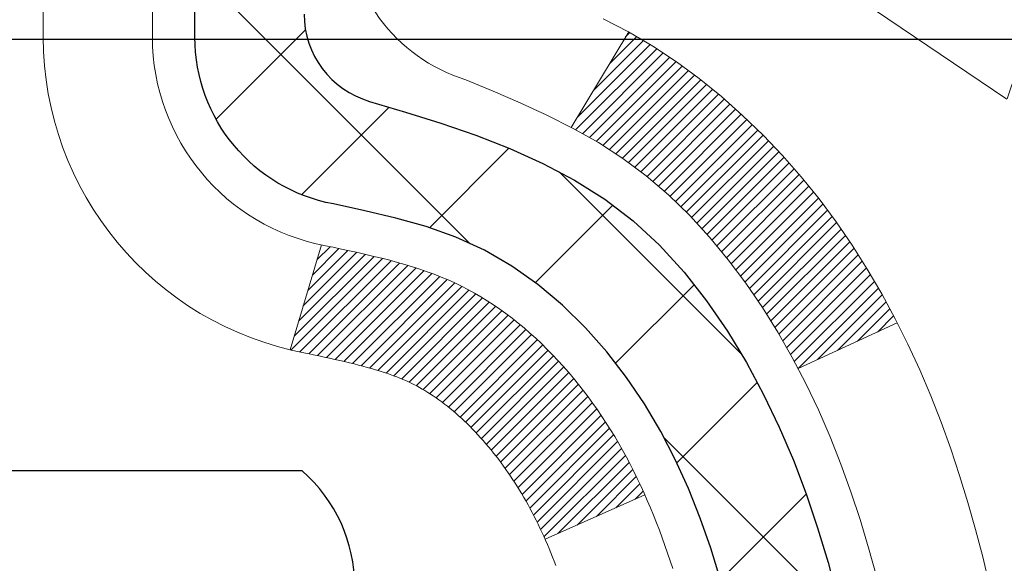
# Model space of a CAD drawing. Extents: x -308 to 3254, y -284 to 1977.
# Drawn here: x 20 to 20, y 18 to 19 of the extents above; entities that cross this region are included whole.
import ezdxf

# ---------------------------------------------------------------- set-up
doc = ezdxf.new("R2010")
doc.units = 0
doc.header["$LTSCALE"] = 5
doc.header["$MEASUREMENT"] = 0
doc.layers.get('DEFPOINTS').update_dxf_attribs({"linetype": 'CONTINUOUS'})
for name, color, linetype, lineweight in [('CONCRETE - H', 130, 'CONTINUOUS', 9), ('DECK COAT - H', 20, 'CONTINUOUS', 20), ('DECK COAT - L', 22, 'CONTINUOUS', 18), ('DIMS', 50, 'CONTINUOUS', 25), ('MIG FOOT - H', 251, 'CONTINUOUS', 20), ('MIG RETAINER - H', 251, 'CONTINUOUS', 20), ('PVC SIDESHEET - H', 170, 'CONTINUOUS', 20), ('PVC SIDESHEET - L', 150, 'CONTINUOUS', 25), ('SCREW - L', 1, 'CONTINUOUS', 25), ('TEXT - 4', 241, 'CONTINUOUS', 25)]:
    doc.layers.add(name, color=color, linetype=linetype, lineweight=lineweight)
doc.styles.add('ROMANS', font='romans', dxfattribs={"width": 0.9})
doc.dimstyles.get("Standard").update_dxf_attribs({"dimtxt": 0.18, "dimasz": 0.18, "dimexe": 0.18, "dimexo": 0.0625, "dimgap": 0.09, "dimtad": 0, "dimtih": 1, "dimtoh": 1, "dimdec": 4, "dimzin": 0, "dimdsep": 46, "dimtxsty": 'Standard', "dimcen": 0.09, "dimadec": 0, "dimazin": 0, "dimtfac": 1, "dimtdec": 4, "dimtofl": 0, "dimtmove": 0, "dimatfit": 3, "dimfxl": 1, "dimtolj": 1, "dimtzin": 0, "dimarcsym": 0})

# ---------------------------------------------------------------- blocks, each defined once
blk = doc.blocks.new('*D9')
at = {"layer": 'DEFPOINTS', "color": 0, "transparency": 16777216}
for p in [(19.31067507986143, 19.9964604098478), (26.81067507986006, 19.69635089876996), (26.81067507986006, 18.78913356870581)]:
    blk.add_point(p, dxfattribs=at)
at = {"layer": 'DIMS', "color": 0, "lineweight": -2, "transparency": 16777216}
for p, q in [((19.31067507986143, 19.7164604098478), (19.31067507986143, 18.50913356870581)), ((26.81067507986006, 19.41635089876996), (26.81067507986006, 18.50913356870581)), ((19.59067507986143, 18.78913356870581), (22.811369938219, 18.78913356870581)), ((26.53067507986006, 18.78913356870581), (25.56470327155233, 18.78913356870581))]:
    blk.add_line(p, q, dxfattribs=at)
at = {"layer": 'DIMS', "color": 0, "transparency": 16777216}
for points in [[(19.59067507986143, 18.83580023537247), (19.59067507986143, 18.74246690203914), (19.31067507986143, 18.78913356870581)], [(26.53067507986006, 18.83580023537247), (26.53067507986006, 18.74246690203914), (26.81067507986006, 18.78913356870581)]]:
    blk.add_solid(points, dxfattribs=at)
at = {"layer": 'DIMS', "color": 0, "transparency": 16777216, "insert": (24.18803660488567, 18.78913356870581), "char_height": 0.28, "attachment_point": 5}
blk.add_mtext('\\A1;7 1/2 IN\\P [190.5mm]', dxfattribs=at)

msp = doc.modelspace()

# ---------------------------------------------------------------- hatches: boundary and pattern name
at = {"layer": 'CONCRETE - H'}
h = msp.add_hatch(dxfattribs=at)
h.set_pattern_fill('AR-CONC', color=256, scale=0.19)
h.set_pattern_definition([(49.99999999999999, (0, 0), (1.362794346941432, -0.1192290564669307), [0.1425, -1.5675]), (355, (0, 0), (-0.2636275338647, 1.429165054030022), [0.114, -1.254]), (100.45144446, (0.1135661939, -0.0099357536), (1.099166808781513, 1.309935982840396), [0.1211063648, -1.3321700128]), (46.18420000000002, (0, 0.38), (2.027758528275987, -0.3144866335068454), [0.21375, -2.351249999999999]), (96.63563549, (0.1689798155, 0.3537927167), (1.775857696781034, 1.850825341471646), [0.1816596498, -1.998256144]), (351.1841639899999, (0, 0.38), (1.775857695604069, 1.850825340512981), [0.171, -1.8810000019]), (21, (0.19, 0.285), (1.134123399025077, -0.7649758922641438), [0.1425, -1.5675]), (326.0000000000001, (0.19, 0.285), (0.4622991306510053, 1.377785085589021), [0.114, -1.254]), (71.45144474, (0.2845102826, 0.2212520094), (1.596422515786945, 0.6128091903320723), [0.121106361, -1.3321700128]), (37.50000000000001, (0, 0), (0.02310372510285227, 0.6324983222794919), [0, -1.2388, 0, -1.273, 0, -1.25875]), (7.499999999999999, (0, 0), (0.4998321211400824, 0.7493822525764845), [0, -0.7258, 0, -1.2103, 0, -0.47975]), (327.5, (-0.4237, 0), (1.014262628727577, -0.04285425629532154), [0, -0.475, 0, -1.482, 0, -1.9665]), (317.5, (-0.6137, 0), (1.108053721750534, 0.1901994664314037), [0, -0.6175, 0, -0.9842, 0, -1.3965])])
edge = h.paths.add_edge_path()
edge.add_spline(control_points=[(29.41028253951339, 20.19641658383929), (30.06996340581027, 19.43276156346321), (29.54377378609456, 17.07412402243571), (29.84898746996137, 13.89675588897953), (29.0110965662699, 10.25931846157541), (27.49203109724002, 9.61312714473416), (26.42188917552059, 9.462023997104183)], knot_values=[0, 0, 0, 0, 2.342351850464982, 7.118363044685017, 9.85840581246722, 12.36704259016652, 12.36704259016652, 12.36704259016652, 12.36704259016652], degree=3, periodic=0)
edge.add_line((26.42188917552143, 9.462023997101793), (25.92888983209067, 9.462023997102808))
edge.add_line((25.92888983209067, 9.462023997102808), (25.92888983208158, 9.58431405655962))
edge.add_line((25.92888983208158, 9.58431405655962), (25.92888983208113, 9.658874005615843))
edge.add_line((25.92888983208113, 9.658874005615843), (25.25920613208129, 9.658874005615843))
edge.add_arc((25.25931805736107, 9.699111892546842), 0.04023804259578399, 243.1113543276193, 269.840627078058, ccw=False)
edge.add_line((25.24112008179713, 9.663224098558992), (25.10535917417929, 9.741605695117514))
edge.add_arc((25.04861081180788, 9.646848894417925), 0.1104501150323468, 59.08326926782043, 89.98490231941565)
edge.add_line((25.04863991588068, 9.75729900561575), (24.14068197485167, 9.75729900561575))
edge.add_arc((24.14068197485187, 9.796669005615737), 0.03936999999998747, 242.4871287811187, 269.99999999972084, ccw=False)
edge.add_line((24.12249508743587, 9.761751473828442), (23.44251104593947, 10.15429710320186))
edge.add_arc((23.38088304909729, 10.05110086736974), 0.1201976417601417, 59.15467653510372, 89.98609011685896)
edge.add_line((23.38091222987027, 10.17129850558772), (23.1694707739886, 10.17129850561147))
edge.add_arc((23.16946846568024, 10.21066850606685), 0.03937000052304725, 228.5625690315457, 270.00335931737845, ccw=False)
edge.add_line((23.14341332976888, 10.18115364821821), (23.02701127611748, 10.297448106949))
edge.add_arc((22.77541229379889, 10.04947262136507), 0.3532617858675583, 44.58443146571313, 75.94925362918758)
edge.add_arc((22.48617656155848, 8.880889578870558), 1.557106217849067, 76.06434754572115, 103.935484639781)
edge.add_arc((22.20388773358398, 10.03219027145814), 0.3717223039589921, 104.4420498479295, 134.267933564842)
edge.add_line((21.94442012787098, 10.29837447994194), (21.82888348880753, 10.18110400680234))
edge.add_arc((21.80845422568403, 10.20139813223028), 0.02879594274640099, 258.8526076278325, 315.1901313093846, ccw=False)
edge.add_line((21.80288700299261, 10.17314548013957), (20.09198190050844, 10.17129850561147))
edge.add_arc((20.09210727001301, 10.21099809442276), 0.03969978676639813, 185.8168632455197, 269.8190631231173, ccw=False)
edge.add_line((20.05261190050814, 10.20697455655524), (20.05261190050788, 17.54636828876302))
edge.add_arc((20.09198190050814, 17.54636828876292), 0.03937000000025392, 107.3023772367969, 179.9999999998501, ccw=False)
edge.add_line((20.08027269213798, 17.58395673564975), (20.09754563323131, 17.59048273244458))
edge.add_line((20.09754563323131, 17.59048273244458), (20.11472222940537, 17.59719711251297))
edge.add_line((20.11472222940537, 17.59719711251297), (20.13170613574229, 17.60428825912847))
edge.add_line((20.13170613574229, 17.60428825912847), (20.14840100732144, 17.61194455556439))
edge.add_line((20.14840100732144, 17.61194455556439), (20.16471049922538, 17.62035438509476))
edge.add_line((20.16471049922538, 17.62035438509476), (20.18054941355021, 17.62966995681565))
edge.add_line((20.18054941355021, 17.62966995681565), (20.19588994286013, 17.63985723689531))
edge.add_line((20.19588994286013, 17.63985723689531), (20.21072269702617, 17.65082242385553))
edge.add_line((20.21072269702617, 17.65082242385553), (20.22503829444722, 17.66247168854058))
edge.add_line((20.22503829444722, 17.66247168854058), (20.23882735004199, 17.67471125302156))
edge.add_line((20.23882735004199, 17.67471125302156), (20.25207862922579, 17.68747455461882))
edge.add_line((20.25207862922579, 17.68747455461882), (20.26477601077849, 17.70076693750458))
edge.add_line((20.26477601077849, 17.70076693750458), (20.27690613837203, 17.71459501358846))
edge.add_line((20.27690613837203, 17.71459501358846), (20.28846892896181, 17.72892638277359))
edge.add_line((20.28846892896181, 17.72892638277359), (20.29946739004308, 17.74371956143865))
edge.add_line((20.29946739004308, 17.74371956143865), (20.30990452911246, 17.75893306596369))
edge.add_line((20.30990452911246, 17.75893306596369), (20.31978335366566, 17.77452541272693))
edge.add_line((20.31978335366566, 17.77452541272693), (20.32910687119838, 17.79045511810843))
edge.add_line((20.32910687119838, 17.79045511810843), (20.33787815283958, 17.80668074036227))
edge.add_line((20.33787815283958, 17.80668074036227), (20.34610539739523, 17.82316421212182))
edge.add_line((20.34610539739523, 17.82316421212182), (20.35380561310384, 17.83987326325929))
edge.add_line((20.35380561310384, 17.83987326325929), (20.36099667648804, 17.85677619504055))
edge.add_line((20.36099667648804, 17.85677619504055), (20.36769694070935, 17.87384279423328))
edge.add_line((20.36769694070935, 17.87384279423328), (20.37392931647, 17.89105705177055))
edge.add_line((20.37392931647, 17.89105705177055), (20.37971924657595, 17.90841085020658))
edge.add_line((20.37971924657595, 17.90841085020658), (20.38509220097612, 17.92589615669137))
edge.add_line((20.38509220097612, 17.92589615669137), (20.39007364961853, 17.94350493837489))
edge.add_line((20.39007364961853, 17.94350493837489), (20.39468906245256, 17.96122916240735))
edge.add_line((20.39468906245256, 17.96122916240735), (20.39896390942621, 17.97906079593874))
edge.add_line((20.39896390942621, 17.97906079593874), (20.40292366048934, 17.99699180611925))
edge.add_line((20.40292366048934, 17.99699180611925), (20.40659378558948, 18.01501416009911))
edge.add_line((20.40659378558948, 18.01501416009911), (20.40999975467648, 18.03311982502807))
edge.add_line((20.40999975467648, 18.03311982502807), (20.4131670376988, 18.05130076805632))
edge.add_line((20.4131670376988, 18.05130076805632), (20.41612110460446, 18.06954895633386))
edge.add_line((20.41612110460446, 18.06954895633386), (20.41888742534329, 18.08785635701157))
edge.add_line((20.41888742534329, 18.08785635701157), (20.4214914698633, 18.10621493723831))
edge.add_line((20.4214914698633, 18.10621493723831), (20.42357576716458, 18.12176052541396))
edge.add_line((20.42357576716458, 18.12176052541396), (20.42359350723345, 18.12175867148336))
edge.add_line((20.42359350723345, 18.12175867148336), (20.42631461004257, 18.14305350494148))
edge.add_line((20.42631461004257, 18.14305350494148), (20.42858464559967, 18.16151742671811))
edge.add_line((20.42858464559967, 18.16151742671811), (20.43079428473274, 18.18000039664481))
edge.add_line((20.43079428473274, 18.18000039664481), (20.43296215189187, 18.19843616702123))
edge.add_arc((20.37431468649771, 18.2053620480348), 0.05905499999977373, 353.264937825085, 366.6781923675485)
edge.add_line((20.43296899739116, 18.21222971420231), (20.43079428473274, 18.23072369942817))
edge.add_line((20.43079428473274, 18.23072369942817), (20.42858464559967, 18.24920666935488))
edge.add_line((20.42858464559967, 18.24920666935488), (20.42631461004257, 18.26767059113105))
edge.add_line((20.42631461004257, 18.26767059113105), (20.42395870811342, 18.28610743190781))
edge.add_line((20.42395870811342, 18.28610743190781), (20.4214914698633, 18.30450915883445))
edge.add_line((20.4214914698633, 18.30450915883445), (20.41888742534329, 18.32286773906141))
edge.add_line((20.41888742534329, 18.32286773906141), (20.41612110460446, 18.34117513973867))
edge.add_line((20.41612110460446, 18.34117513973867), (20.4131670376988, 18.35942332801666))
edge.add_line((20.4131670376988, 18.35942332801666), (20.40999975467648, 18.37760427104492))
edge.add_line((20.40999975467648, 18.37760427104492), (20.40659378558948, 18.39570993597387))
edge.add_line((20.40659378558948, 18.39570993597387), (20.40292366048934, 18.4137322899535))
edge.add_line((20.40292366048934, 18.4137322899535), (20.39896390942621, 18.43166330013402))
edge.add_line((20.39896390942621, 18.43166330013402), (20.39468906245256, 18.44949493366563))
edge.add_line((20.39468906245256, 18.44949493366563), (20.39007364961853, 18.4672191576981))
edge.add_line((20.39007364961853, 18.4672191576981), (20.38509220097612, 18.48482793938162))
edge.add_line((20.38509220097612, 18.48482793938162), (20.37971924657595, 18.50231324586618))
edge.add_line((20.37971924657595, 18.50231324586618), (20.37392931647, 18.51966704430221))
edge.add_line((20.37392931647, 18.51966704430221), (20.36769694070935, 18.5368813018397))
edge.add_line((20.36769694070935, 18.5368813018397), (20.36099667648804, 18.5539479010322))
edge.add_line((20.36099667648804, 18.5539479010322), (20.35380561310384, 18.57085083281346))
edge.add_line((20.35380561310384, 18.57085083281346), (20.34610539739523, 18.58755988395116))
edge.add_line((20.34610539739523, 18.58755988395116), (20.33787815283958, 18.60404335571071))
edge.add_line((20.33787815283958, 18.60404335571071), (20.32910687119838, 18.62026897796456))
edge.add_line((20.32910687119838, 18.62026897796456), (20.31978335366566, 18.63619868334605))
edge.add_line((20.31978335366566, 18.63619868334605), (20.30990452911246, 18.65179103010929))
edge.add_line((20.30990452911246, 18.65179103010929), (20.29946739004308, 18.6670045346341))
edge.add_line((20.29946739004308, 18.6670045346341), (20.28846892896135, 18.68179771329939))
edge.add_line((20.28846892896135, 18.68179771329939), (20.27690613837203, 18.69612908248452))
edge.add_line((20.27690613837203, 18.69612908248452), (20.26477601077849, 18.7099571585684))
edge.add_line((20.26477601077849, 18.7099571585684), (20.25207862922534, 18.72324954145417))
edge.add_line((20.25207862922534, 18.72324954145417), (20.23882735004199, 18.7360128430512))
edge.add_line((20.23882735004199, 18.7360128430512), (20.22503829444722, 18.74825240753241))
edge.add_line((20.22503829444722, 18.74825240753241), (20.21072269702617, 18.75990167221723))
edge.add_line((20.21072269702617, 18.75990167221723), (20.19588994286013, 18.77086685917745))
edge.add_line((20.19588994286013, 18.77086685917745), (20.18054941355021, 18.78105413925711))
edge.add_line((20.18054941355021, 18.78105413925711), (20.16489726498511, 18.79025986570765))
edge.add_line((20.16489726498511, 18.79025986570765), (20.16490347775934, 18.7902702034901))
edge.add_line((20.16490347775934, 18.7902702034901), (20.16471049922538, 18.79036971097823))
edge.add_line((20.16471049922538, 18.79036971097823), (20.16489726498511, 18.79025986570765))
edge.add_line((20.16489726498511, 18.79025986570765), (20.14840100732144, 18.79877954050814))
edge.add_line((20.14840100732144, 18.79877954050814), (20.13170613574184, 18.80643583694406))
edge.add_line((20.13170613574184, 18.80643583694406), (20.11472222940537, 18.81352698355956))
edge.add_line((20.11472222940537, 18.81352698355956), (20.09754563323131, 18.82024136362794))
edge.add_line((20.09754563323131, 18.82024136362794), (20.08027269213781, 18.82676736042289))
edge.add_arc((20.09198190050808, 18.86435580730984), 0.03937000000039628, 180.0000000008117, 252.6976227630944, ccw=False)
edge.add_line((20.05261190050769, 18.86435580730928), (20.05261190050814, 18.97824524504973))
edge.add_line((20.05261190050814, 18.97824524504973), (20.05261190050814, 19.05359085616853))
edge.add_line((20.05261190050814, 19.05359085616853), (19.98174590050812, 19.05359085616853))
edge.add_line((19.98174590050812, 19.05359085616853), (19.95445100411428, 19.0535908561683))
edge.add_arc((19.99355690050706, 19.05814341228916), 0.0393699999989383, 122.90315213849061, 186.640261262193, ccw=False)
edge.add_line((19.97217030387228, 19.09119806981722), (20.28738824432818, 19.2951463012903))
edge.add_arc((20.10969840050667, 19.49383865471819), 0.2665564328768478, 311.8061494065151, 360.0000000001672)
edge.add_line((20.37625483338351, 19.49383865471897), (20.37625483338351, 19.54305225706823))
edge.add_line((20.37625483338351, 19.54305225706823), (20.39513279026059, 19.54305225706845))
edge.add_line((20.39513279026059, 19.54305225706845), (20.46599853829238, 19.54305225706845))
edge.add_line((20.46599853829238, 19.54305225706845), (20.46599853829238, 19.48935838447802))
edge.add_line((20.46599853829238, 19.48935838447802), (20.66481743593027, 19.48935838447802))
edge.add_arc((20.66481743593029, 19.56809854195834), 0.07874015748031127, 269.9999999999896, 359.9999999999897)
edge.add_line((20.7435575934106, 19.56809854195832), (20.74355643909631, 19.69635089876985))
edge.add_line((20.74355643909631, 19.69635089876985), (26.81067392554574, 19.69635089877008))
edge.add_line((26.81067392554574, 19.69635089877008), (26.81067507986006, 20.19635089877019))
edge.add_line((26.81067507986006, 20.19635089877019), (29.41028253951339, 20.19641658383929))
h.paths.add_polyline_path([(23.13803660488567, 18.34580023537248), (25.35470327155234, 18.34580023537248), (25.35470327155234, 19.23246690203914), (23.13803660488567, 19.23246690203914)], flags=24)
h.paths.add_polyline_path([(21.9180909957634, 15.95603788635517), (26.9660909957634, 15.95603788635517), (26.9660909957634, 17.30937121968851), (21.9180909957634, 17.30937121968851)], flags=24)
h.paths.add_polyline_path([(22.72331264358953, 11.68608848391399), (28.92331264358953, 11.68608848391399), (28.92331264358953, 13.03942181724732), (22.72331264358953, 13.03942181724732)], flags=24)
h.paths.add_polyline_path([(26.5181575055577, 10.39372218938751), (28.24482417222436, 10.39372218938751), (28.24482417222436, 11.28038885605418), (26.5181575055577, 11.28038885605418)], flags=24)
at = {"layer": 'DECK COAT - H'}
h = msp.add_hatch(dxfattribs=at)
h.set_pattern_fill('ANSI31', color=256, scale=0.03937, style=0)
h.set_pattern_definition([(45, (-164.475503855045, -78.99769695839737), (-0.003479849246914297, 0.003479849246914297), [])])
h.paths.add_polyline_path([(20.04356551529796, 18.55368956601623), (20.04173493611634, 18.55503063677745), (20.03990685536033, 18.55632648278274), (20.03808261624491, 18.55757663745507), (20.03626356198507, 18.55878063421696), (20.03445132217431, 18.55993785933433), (20.03265033029552, 18.56104637247628), (20.02997100754183, 18.56263376473291), (20.02643254060573, 18.56456743219562), (20.02289048559842, 18.56634467335218), (20.02020974900066, 18.56756854499358), (20.01835904293117, 18.56837299954836), (20.01643348111466, 18.56917055023413), (20.01441946714786, 18.5699658662555), (20.01231660862382, 18.57075848938402), (20.01012555741423, 18.57154772033832), (20.00784696539122, 18.57233285983679), (20.0054814844265, 18.57311320859796), (20.00303014217471, 18.57388794872335), (20.00049599246009, 18.57465606822697), (19.99787995152442, 18.57541795340236), (19.99518247588517, 18.57617419143841), (19.99240402205979, 18.57692536952376), (19.98954504656572, 18.57767207484741), (19.98660600591998, 18.57841489459813), (19.98358735664047, 18.57915441596478), (19.98048955524419, 18.57989122613625), (19.97731253136172, 18.58062634236339), (19.97405604780593, 18.58136210052132), (19.97072196551576, 18.58210031262703), (19.96731224638293, 18.5828427400796), (19.96382885229801, 18.58359114427807), (19.96027374515248, 18.58434728662175), (19.95664888683737, 18.58511292850946), (19.95502853983808, 18.58547744305983, -0.01216223081922373), (19.94510193577699, 18.58759346631129), (19.96541921772078, 18.65565894058565, 0.00498223423146265), (19.96811285939944, 18.65512505994386), (19.97299476399431, 18.65409084609698), (19.97841170065695, 18.65294185792524), (19.98377994439321, 18.65178596928112), (19.98909601437541, 18.65061558529848), (19.99435642977565, 18.64942311111119), (19.9995572766185, 18.64820075290831), (20.00469430083027, 18.64694115556287), (20.0097647537647, 18.64563825103764), (20.01476596272246, 18.6442860219216), (20.01969525500468, 18.64287845080341), (20.02454995791223, 18.64140952027205), (20.02932739874623, 18.63987321291629), (20.03402490480735, 18.63826351132499), (20.03863980339671, 18.63657439808694), (20.04316942181518, 18.63479985579099), (20.04761138365248, 18.63293369001585), (20.05197972906436, 18.63096205737619), (20.05628819047493, 18.62887762736099), (20.0605434980354, 18.62667838246793), (20.06475238189697, 18.62436230519469), (20.06892157221083, 18.62192737803909), (20.0730577103765, 18.61937163248669), (20.07715680434936, 18.61669904676884), (20.08121220673516, 18.61391531526928), (20.08522211271466, 18.61102350947417), (20.08918471746907, 18.60802670086977), (20.0930982161789, 18.60492796094226), (20.09696080357222, 18.60173036051023), (20.10077052605985, 18.59843686009876), (20.10452548429171, 18.59505088707905), (20.10822390905778, 18.59157614674459), (20.1118640311478, 18.58801634438882), (20.11544408135174, 18.58437518530511), (20.11896229045934, 18.5806563747868), (20.12241688926079, 18.57686361812736), (20.12580610854562, 18.57300062062026), (20.12912817910356, 18.56907108755897), (20.13238133172504, 18.56507872423671), (20.13556379719935, 18.56102723594708), (20.13867380631669, 18.55692032798331), (20.14170928340391, 18.55276190509184), (20.14467002295956, 18.54855417932194), (20.14755729137792, 18.54429813263843), (20.15037235690616, 18.53999474552674), (20.15311648779166, 18.53564499847252), (20.15579095228091, 18.53124987196097), (20.15839701862129, 18.52681034647762), (20.16093595505973, 18.52232740250801), (20.16340902984317, 18.51780202053746), (20.16581751121922, 18.51323518105139), (20.16816266743413, 18.50862786453533), (20.17044576673575, 18.5039810514746), (20.17266807737056, 18.49929572235473), (20.17483086758594, 18.49457285766115), (20.1753470360392, 18.49340554098794), (20.11062786200856, 18.46454346947823), (20.1097377710968, 18.46652741603563), (20.10853136782944, 18.4691529323579), (20.10730733749884, 18.47175371935711), (20.10606548137267, 18.47432966824462), (20.1048057774141, 18.47688045523441), (20.10352840211718, 18.47940558781758), (20.10223316343573, 18.48190508463196), (20.10091985663135, 18.48437898077177), (20.09958827696565, 18.48682731133155), (20.0982382197009, 18.48925011140599), (20.09686948009826, 18.49164741608931), (20.09548185342024, 18.49401926047616), (20.0940751349282, 18.49636567966101), (20.09264911988421, 18.49868670873829), (20.09120360354964, 18.50098238280256), (20.08973838118678, 18.50325273694827), (20.08825324805721, 18.50549780626974), (20.08674799942278, 18.50771762586177), (20.08522198450319, 18.5099127348453), (20.08367229413594, 18.51208626172863), (20.08209920765299, 18.51423779441242), (20.08050365702994, 18.51636618834218), (20.07888657424306, 18.51847029896291), (20.07724889126794, 18.52054898171977), (20.07559154008086, 18.52260109205812), (20.07391545265742, 18.52462548542312), (20.07222156097365, 18.52662101726), (20.07051079700537, 18.52858654301403), (20.06878409272886, 18.53052091813024), (20.06704238011949, 18.53242299805399), (20.06528659115352, 18.53429163823043), (20.06351765780678, 18.53612569410492), (20.06173653105967, 18.53792400315396), (20.05994538589326, 18.53968437208763), (20.0581459195536, 18.54140544640242), (20.05633908922655, 18.54308664392724), (20.05452585209824, 18.54472738249089), (20.05270716535429, 18.54632707992241), (20.05088398618105, 18.54788515405048), (20.04905727176393, 18.54940102270402), (20.04722797928903, 18.55087410371206), (20.04539706594247, 18.5523038149033)])
h.paths.add_polyline_path([(19.78489359187952, 19.05728319865793), (19.85575959187955, 19.05728319865793), (19.85575959187955, 18.88695339708099), (19.78489359187952, 18.8869533970811)])
h.paths.add_polyline_path([(20.24090155746572, 18.630745268803), (20.22945459726103, 18.64600840394493), (20.21728235237279, 18.66076060052453), (20.20437588684777, 18.67486097577589), (20.19072640053642, 18.68816769774023), (20.17632509328988, 18.70053893445922), (20.16116385683441, 18.71183459593689), (20.14528138364099, 18.72203242424732), (20.12763411281745, 18.73195180643776), (20.16489495635656, 18.79395220819694), (20.18054710492143, 18.78474648174662), (20.19588763423135, 18.77455920166696), (20.21072038839739, 18.76359401470674), (20.22503598581866, 18.75194475002169), (20.23882504141343, 18.73970518554071), (20.25207632059679, 18.72694188394357), (20.26477370214971, 18.7136495010578), (20.27690382974325, 18.69982142497381), (20.2884666203328, 18.68549005578879), (20.29946508141452, 18.6706968771235), (20.30990222048391, 18.65548337259881), (20.31978104503688, 18.63989102583534), (20.3291045625696, 18.62396132045396), (20.33787584421103, 18.60773569820012), (20.33921739985013, 18.60504786093676), (20.27483977627449, 18.57532725857376), (20.27109191023342, 18.58251781438784), (20.26169365716797, 18.59898209261141), (20.25163917768455, 18.61506309086778)])
h.paths.add_polyline_path([(19.98174359187934, 19.05728319865793), (20.05260959187936, 19.05728319865793), (20.05260959187936, 18.98193758753925), (19.98174359187934, 18.98193758753925)])
at = {"layer": 'MIG FOOT - H'}
h = msp.add_hatch(dxfattribs=at)
h.set_pattern_fill('ANSI31', color=256, scale=1.9685, style=0)
h.set_pattern_definition([(45, (-929.8630952094743, -447.3663184251426), (-0.1739924623457148, 0.1739924623457148), [])])
h.paths.add_polyline_path([(19.71267507990675, 18.95918349709379), (19.54867507990699, 18.95918349709368), (19.54867507990744, 18.39668349709368), (19.7126750799072, 18.39668349709368)])
edge = h.paths.add_edge_path()
edge.add_line((22.26742504890731, 9.876023497093882), (19.90300507990744, 9.876023497093882))
edge.add_arc((19.9030050799071, 10.06635349709379), 0.1903299999999604, 179.9999999999829, 270.0000000000342, ccw=False)
edge.add_line((19.7126750799072, 10.0663534970939), (19.71267507990743, 18.02168349709379))
edge.add_line((19.71267507990765, 18.02168349709368), (19.54867507990744, 18.02168349709368))
edge.add_line((19.54867507990744, 18.02168349709368), (19.54867507990744, 10.06635349709379))
edge.add_arc((19.90300507990756, 10.0663534970939), 0.3543300000001182, 180.0000000000092, 269.9999999999816)
edge.add_line((19.90300507990733, 9.712023497093895), (22.26742504890731, 9.712023497093895))
edge.add_line((22.26742504890731, 9.712023497093895), (22.2674250489072, 9.876023497093882))
h.paths.add_polyline_path([(23.23617507990699, 9.876023497093769), (22.70492811090722, 9.876023497093769), (22.70492811090699, 9.712023497093782), (23.23617507990744, 9.712023497093895)])
at = {"layer": 'MIG RETAINER - H'}
h = msp.add_hatch(dxfattribs=at)
h.set_pattern_fill('ANSI31', color=256, scale=0.47, style=0)
h.set_pattern_definition([(45, (-929.8630952094743, -418.0651747315864), (-0.04154252339470966, 0.04154252339470967), [])])
h.paths.add_polyline_path([(19.31067507990898, 17.28718349709376), (19.31067507990761, 17.98830040422806), (19.38497141418944, 18.05288522228827), (19.54867507990744, 18.05288522228827), (19.54867507990789, 17.28718349709388)])
edge = h.paths.add_edge_path()
edge.add_arc((20.09067507990576, 19.73618349709611), 0.07800000000003138, 270.000000000501, 360.0000000000418)
edge.add_line((20.16867507990597, 19.73618349709611), (20.16867507990563, 19.99918349709318))
edge.add_arc((20.18867507990572, 19.99918349709341), 0.02000000000020918, 90.00000000195422, 180.0000000006514, ccw=False)
edge.add_line((20.18867507990504, 20.01918349709362), (20.27567507990491, 20.01918349709555))
edge.add_arc((20.27567507990548, 19.98918349709547), 0.03000000000002956, 2.1719870346714742e-10, 90.0000000013028, ccw=False)
edge.add_line((20.30567507990568, 19.98918349709558), (20.30567507990636, 19.45418349708845))
edge.add_arc((20.14867507990644, 19.45418349708834), 0.1569999999999254, -90.00000000033191, 6.230038707144558e-11, ccw=False)
edge.add_line((20.14867507990553, 19.2971834970883), (19.98241476494823, 19.29718349708921))
edge.add_arc((19.98241476495892, 19.21844381205764), 0.07873968503150763, 90.00000000777618, 177.4144840053407)
edge.add_arc((19.78887230589262, 19.22718349709314), 0.114999999999426, 275.2124696741832, 357.41448399788595, ccw=False)
edge.add_arc((19.79750299121784, 19.13257635533986), 0.02000000000000517, 160.3257550186187, 275.2124696744299, ccw=False)
edge.add_arc((19.6674560247865, 19.17907396952805), 0.1181095275611714, 340.3257550185371, 642.6342225154141)
edge.add_arc((19.69766418494683, 19.04430858575685), 0.02000000000040289, -10.621520467928804, 102.63422251394002, ccw=False)
edge.add_arc((19.63967507990688, 19.05518349709482), 0.07899999999997757, 270.0000000008245, 349.3784795304081, ccw=False)
edge.add_line((19.63967507990779, 18.97618349709487), (19.56567507990658, 18.97618349709373))
edge.add_arc((19.56567507990681, 18.95918349709368), 0.01699999999999591, 90.00000000076633, 180)
edge.add_line((19.54867507990699, 18.95918349709368), (19.54867507990755, 18.36548177189897))
edge.add_line((19.54867507990744, 18.36548177189897), (19.38497141418955, 18.36548177189897))
edge.add_line((19.38497141418944, 18.36548177189897), (19.31067507990738, 18.4300665899593))
edge.add_line((19.31067507990761, 18.4300665899593), (19.31067507990568, 19.98918349709285))
edge.add_arc((19.34067507990554, 19.98918349709285), 0.02999999999985903, 90.00000000043423, 180.0000000002171, ccw=False)
edge.add_line((19.34067507990508, 20.01918349709283), (19.40567507990525, 20.01918349709351))
edge.add_arc((19.40567507990559, 19.99918349709341), 0.01999999999998181, 0, 90.00000000065143, ccw=False)
edge.add_line((19.42567507990557, 19.99918349709341), (19.42567507990591, 19.73618349709201))
edge.add_arc((19.503675079906, 19.73618349709213), 0.07799999999997453, 180.0000000000835, 270.0000000004176)
edge.add_line((19.50367507990646, 19.65818349709215), (19.50767507990648, 19.65818349709215))
edge.add_arc((19.50767507990591, 19.73618349709201), 0.07799999999986085, 270.000000000334, 360.0000000001671)
edge.add_line((19.58567507990588, 19.73618349709224), (19.58567507990554, 19.99918349709284))
edge.add_arc((19.60567507990541, 19.99918349709284), 0.01999999999998181, 90.00000000032571, 180, ccw=False)
edge.add_line((19.60567507990541, 20.01918349709283), (19.74712172796174, 20.01918349709374))
edge.add_line((19.74712172796185, 20.01918349709385), (19.74712172796185, 19.68828829087667))
edge.add_line((19.74712172796185, 19.68828829087656), (19.76640729035958, 19.66895768397464))
edge.add_line((19.76640729035958, 19.66895768397475), (19.76640729035958, 19.59181543438942))
edge.add_line((19.76640729035958, 19.59181543438942), (19.82426397754821, 19.55324430959647))
edge.add_line((19.82426397754821, 19.55324430959647), (19.88212066473685, 19.59181543438942))
edge.add_line((19.88212066473685, 19.59181543438942), (19.88212066473685, 19.66895768397464))
edge.add_line((19.88212066473685, 19.66895768397475), (19.90140622713366, 19.68824324637077))
edge.add_line((19.90140622713366, 19.68824324637077), (19.90140622713366, 20.01918349709385))
edge.add_line((19.90140622713366, 20.01918349709385), (19.98867507990568, 20.01918349709396))
edge.add_arc((19.98867507990568, 19.99918349709398), 0.01999999999998181, 0, 90, ccw=False)
edge.add_line((20.00867507990566, 19.99918349709398), (20.008675079906, 19.73618349709588))
edge.add_arc((20.08667507990609, 19.73618349709611), 0.07800000000008822, 180.000000000167, 270.000000000334)
edge.add_line((20.08667507990654, 19.65818349709602), (20.09067507990656, 19.65818349709602))
at = {"layer": 'PVC SIDESHEET - H'}
h = msp.add_hatch(dxfattribs=at)
h.set_pattern_fill('ANSI37', color=256, scale=0.59055, style=0)
h.set_pattern_definition([(45, (-164.4755038550767, 75.62251783445024), (-0.05219773870371446, 0.05219773870371446), []), (135, (-164.4755038550767, 75.62251783445024), (-0.05219773870371446, -0.05219773870371446), [])])
edge = h.paths.add_edge_path()
edge.add_line((19.88331859187988, 18.98796395846077), (19.88331859187966, 19.061835754778))
edge.add_arc((19.9935545918795, 19.06183575477834), 0.1102359999998299, 122.9031521393936, 180.0000000001773, ccw=False)
edge.add_line((19.93367212129911, 19.15438879585835), (20.15454198355511, 19.2972931550697))
edge.add_arc((20.14867507986935, 19.45418349715973), 0.1569999999999578, 272.1415739096961, 360.000000000083)
edge.add_line((20.3056750798693, 19.45418349715996), (20.3056750798693, 19.47903346315499))
edge.add_line((20.3056750798693, 19.47903346315499), (20.30567507990568, 19.98918349709558))
edge.add_arc((20.27567507990568, 19.98918349709547), 0.03000000000000114, 2.171258662545678e-10, 90.00000000124845)
edge.add_line((20.27567507990503, 20.01918349709544), (19.90300359211315, 20.01918349720685))
edge.add_line((19.90300359211315, 20.01918349720685), (19.90300359211292, 20.07823861275298))
edge.add_line((19.90300359211292, 20.07823861275298), (19.92760969767065, 20.09792349719905))
edge.add_line((19.92760969767065, 20.09792349719905), (20.26601652475316, 20.09792349720007))
edge.add_arc((20.2660165247535, 19.98768749719997), 0.1102360000000999, 1.7718093658913858e-10, 90.00000000017718, ccw=False)
edge.add_line((20.3762525247536, 19.98768749720031), (20.37625252475496, 19.49753099720826))
edge.add_arc((20.10969609187816, 19.49753099720769), 0.2665564328767971, -48.193850593524814, 1.2221335055073723e-10, ccw=False)
edge.add_line((20.28738593569952, 19.2988386437797), (19.97216799524372, 19.09489041230674))
edge.add_arc((19.99355459187962, 19.06183575477823), 0.03936999999990886, 122.9031521394809, 180.0000000003309)
edge.add_line((19.95418459187968, 19.061835754778), (19.95418459187991, 18.98796395846077))
edge.add_line((19.95418459187991, 18.98796395846077), (19.95418459187968, 18.80550585750242))
edge.add_arc((20.01323959188045, 18.80550585750231), 0.05905500000075392, 179.9999999998897, 253.1842656923687)
edge.add_line((19.99615529450617, 18.74897604405564), (20.01991556640488, 18.74190443241466))
edge.add_line((20.01991556640488, 18.74190443241466), (20.04297316637658, 18.73464426806694))
edge.add_line((20.04297316637658, 18.73464426806694), (20.06564894656563, 18.72682445830898))
edge.add_line((20.06564894656563, 18.72682445830898), (20.08778661423108, 18.71821591989462))
edge.add_line((20.08778661423108, 18.71821591989462), (20.10922987663176, 18.70858956957781))
edge.add_line((20.10922987663176, 18.70858956957781), (20.1298224410265, 18.69771632411241))
edge.add_line((20.1298224410265, 18.69771632411241), (20.14940801467461, 18.68536710025248))
edge.add_line((20.14940801467461, 18.68536710025248), (20.16783033623247, 18.67131290271024))
edge.add_line((20.16783033623247, 18.67131290271024), (20.18497541803222, 18.65544316252451))
edge.add_line((20.18497541803222, 18.65544316252451), (20.20085507744525, 18.63799974350431))
edge.add_line((20.20085507744525, 18.63799974350431), (20.21550442882031, 18.61928977408135))
edge.add_line((20.21550442882031, 18.61928977408135), (20.22895858650568, 18.5996203826879))
edge.add_line((20.22895858650568, 18.5996203826879), (20.2412529840673, 18.57929662250396))
edge.add_line((20.2412529840673, 18.57929662250396), (20.25243866450765, 18.55852206854442))
edge.add_line((20.25243866450765, 18.55852206854442), (20.26258902198643, 18.53735498922126))
edge.add_line((20.26258902198643, 18.53735498922126), (20.27177848084025, 18.51584045739989))
edge.add_line((20.27177848084025, 18.51584045739989), (20.28007638856243, 18.49400888300974))
edge.add_line((20.28007638856243, 18.49400888300974), (20.28754983204627, 18.47188414691263))
edge.add_line((20.28754983204627, 18.47188414691263), (20.29426588783568, 18.44949010008153))
edge.add_line((20.29426588783568, 18.44949010008153), (20.30029163247437, 18.42685059348909))
edge.add_line((20.30029163247437, 18.42685059348909), (20.30569414250672, 18.40398947810829))
edge.add_line((20.30569414250672, 18.40398947810829), (20.31054049447667, 18.38093060491175))
edge.add_line((20.31054049447667, 18.38093060491175), (20.31489776492836, 18.35769782487247))
edge.add_line((20.31489776492836, 18.35769782487247), (20.31883303040573, 18.3343149889632))
edge.add_line((20.31883303040573, 18.3343149889632), (20.32241336745247, 18.31080594815668))
edge.add_line((20.32241336745247, 18.31080594815668), (20.3257058526132, 18.28719455342591))
edge.add_line((20.3257058526132, 18.28719455342591), (20.32877756243161, 18.2635046557435))
edge.add_line((20.32877756243161, 18.2635046557435), (20.33169557345187, 18.23976010608234))
edge.add_line((20.33169557345187, 18.23976010608234), (20.33452696221812, 18.21598475541541))
edge.add_arc((20.27588002651109, 18.20905439052555), 0.05905500000280411, -6.8432107006456135, 6.7394427278468925, ccw=False)
edge.add_line((20.33451431450854, 18.20201782201772), (20.33169557345187, 18.17834867496921))
edge.add_line((20.33169557345187, 18.17834867496921), (20.32877756243184, 18.15460412530817))
edge.add_line((20.32877756243184, 18.15460412530817), (20.3257058526132, 18.13091422762577))
edge.add_line((20.3257058526132, 18.13091422762577), (20.32241336745247, 18.10730283289499))
edge.add_line((20.32241336745247, 18.10730283289499), (20.31883303040573, 18.08379379208847))
edge.add_line((20.31883303040573, 18.08379379208847), (20.31489776492836, 18.0604109561792))
edge.add_line((20.31489776492836, 18.0604109561792), (20.31054049447667, 18.03717817613992))
edge.add_line((20.31054049447667, 18.03717817613992), (20.30569414250672, 18.01411930294339))
edge.add_line((20.30569414250672, 18.01411930294339), (20.30029163247437, 17.99125818756258))
edge.add_line((20.30029163247437, 17.99125818756258), (20.29426588783568, 17.96861868097014))
edge.add_line((20.29426588783568, 17.96861868097014), (20.28754983204627, 17.94622463413893))
edge.add_line((20.28754983204627, 17.94622463413893), (20.28007638856243, 17.92409989804193))
edge.add_line((20.28007638856243, 17.92409989804193), (20.27177848084025, 17.90226832365167))
edge.add_line((20.27177848084025, 17.90226832365167), (20.26258902198643, 17.88075379183041))
edge.add_line((20.26258902198643, 17.88075379183041), (20.25243866450765, 17.85958671250725))
edge.add_line((20.25243866450765, 17.85958671250725), (20.2412529840673, 17.83881215854771))
edge.add_line((20.2412529840673, 17.83881215854771), (20.22895858650568, 17.81848839836377))
edge.add_line((20.22895858650568, 17.81848839836377), (20.21550442882031, 17.79881900697032))
edge.add_line((20.21550442882031, 17.79881900697032), (20.20085507744525, 17.78010903754748))
edge.add_line((20.20085507744525, 17.78010903754748), (20.18497541803222, 17.76266561852717))
edge.add_line((20.18497541803222, 17.76266561852717), (20.16783033623224, 17.74679587834143))
edge.add_line((20.16783033623224, 17.74679587834143), (20.14940801467461, 17.73274168079919))
edge.add_line((20.14940801467461, 17.73274168079919), (20.1298224410265, 17.72039245693927))
edge.add_line((20.1298224410265, 17.72039245693927), (20.10922987663153, 17.70951921147386))
edge.add_line((20.10922987663153, 17.70951921147386), (20.08778661423108, 17.69989286115705))
edge.add_line((20.08778661423108, 17.69989286115705), (20.06564894656563, 17.69128432274269))
edge.add_line((20.06564894656563, 17.69128432274269), (20.04297316637658, 17.68346451298473))
edge.add_line((20.04297316637658, 17.68346451298473), (20.01991556640488, 17.67620434863701))
edge.add_line((20.01991556640488, 17.67620434863701), (19.99663243939168, 17.66927474645374))
edge.add_arc((20.01323959187951, 17.61260292354982), 0.059055000000066, 106.3327337578024, 179.9999999998897)
edge.add_line((19.95418459187945, 17.61260292354993), (19.88331859188943, 17.61260292354993))
edge.add_line((19.88331859188943, 17.61260292354993), (19.88331859187966, 17.627557799389))
edge.add_arc((19.9935545918799, 17.62755779938888), 0.1102360000002278, 100.6398328217573, 179.9999999999409, ccw=False)
edge.add_line((19.97320120589566, 17.73589853676421), (19.99351902257709, 17.7402445298263))
edge.add_line((19.99351902257709, 17.7402445298263), (20.01366240517123, 17.74500699264794))
edge.add_line((20.01366240517123, 17.74500699264794), (20.03345691959126, 17.7506023949887))
edge.add_line((20.03345691959126, 17.7506023949887), (20.05272813174966, 17.75744720660825))
edge.add_line((20.05272813174966, 17.75744720660825), (20.07130310383937, 17.76595013335938))
edge.add_line((20.07130310383937, 17.76595013335938), (20.0890594020872, 17.77625782542086))
edge.add_line((20.0890594020872, 17.77625782542086), (20.10593608087166, 17.78819788283883))
edge.add_line((20.10593608087166, 17.78819788283883), (20.12187591437751, 17.80157860430049))
edge.add_line((20.12187591437751, 17.80157860430049), (20.13682167678999, 17.81620828849279))
edge.add_line((20.13682167678999, 17.81620828849279), (20.15071614229433, 17.83189523410303))
edge.add_line((20.15071614229433, 17.83189523410303), (20.16350208507552, 17.84844773981828))
edge.add_line((20.16350208507552, 17.84844773981828), (20.1751334160696, 17.865684575578))
edge.add_line((20.1751334160696, 17.865684575578), (20.18564935767213, 17.8835047248285))
edge.add_line((20.18564935767213, 17.8835047248285), (20.19512857703776, 17.9018442586756))
edge.add_line((20.19512857703776, 17.9018442586756), (20.20364995478363, 17.92063944893172))
edge.add_line((20.20364995478363, 17.92063944893172), (20.21129237152687, 17.93982656740977))
edge.add_line((20.21129237152687, 17.93982656740977), (20.21813470788439, 17.95934188592227))
edge.add_line((20.21813470788439, 17.95934188592227), (20.22425584447356, 17.97912167628189))
edge.add_line((20.22425584447356, 17.97912167628189), (20.22973466191152, 17.99910221030117))
edge.add_line((20.22973466191152, 17.99910221030117), (20.23465004081518, 18.01921975979278))
edge.add_line((20.23465004081518, 18.01921975979278), (20.23908026598852, 18.03941182790751))
edge.add_line((20.23908026598852, 18.03941182790751), (20.24308992924412, 18.05964421643372))
edge.add_line((20.24308992924412, 18.05964421643372), (20.24672993534924, 18.07991101350669))
edge.add_line((20.24672993534924, 18.07991101350669), (20.25005059444871, 18.10020753614137))
edge.add_line((20.25005059444871, 18.10020753614137), (20.25310221668624, 18.12052910135239))
edge.add_line((20.25310221668624, 18.12052910135239), (20.25593511220669, 18.14087102615483))
edge.add_line((20.25593511220669, 18.14087102615483), (20.25859959115374, 18.16122862756319))
edge.add_line((20.25859959115374, 18.16122862756319), (20.26114596367202, 18.18159722259267))
edge.add_line((20.26114596367202, 18.18159722259267), (20.26361259074784, 18.20187390131602))
edge.add_arc((20.20499575358033, 18.20905439052612), 0.05905499999846116, 353.0161331700103, 366.887863452827)
edge.add_line((20.26362453990569, 18.21613665279401), (20.26114596367202, 18.23651155845911))
edge.add_line((20.26114596367202, 18.23651155845911), (20.25859959115374, 18.25688015348848))
edge.add_line((20.25859959115374, 18.25688015348848), (20.25593511220669, 18.27723775489696))
edge.add_line((20.25593511220669, 18.27723775489696), (20.25310221668624, 18.29757967969928))
edge.add_line((20.25310221668624, 18.29757967969928), (20.25005059444871, 18.3179012449103))
edge.add_line((20.25005059444871, 18.3179012449103), (20.24672993534924, 18.33819776754498))
edge.add_line((20.24672993534924, 18.33819776754498), (20.24308992924412, 18.35846456461795))
edge.add_line((20.24308992924412, 18.35846456461795), (20.23908026598852, 18.37869695314427))
edge.add_line((20.23908026598852, 18.37869695314427), (20.23465004081518, 18.3988890212589))
edge.add_line((20.23465004081518, 18.3988890212589), (20.22973466191152, 18.41900657075061))
edge.add_line((20.22973466191152, 18.41900657075061), (20.22425584447356, 18.43898710476989))
edge.add_line((20.22425584447356, 18.43898710476989), (20.21813470788439, 18.4587668951294))
edge.add_line((20.21813470788439, 18.4587668951294), (20.21129237152687, 18.4782822136419))
edge.add_line((20.21129237152687, 18.4782822136419), (20.20364995478363, 18.49746933211995))
edge.add_line((20.20364995478363, 18.49746933211995), (20.19512857703776, 18.51626452237619))
edge.add_line((20.19512857703776, 18.51626452237619), (20.18564935767213, 18.53460405622317))
edge.add_line((20.18564935767213, 18.53460405622317), (20.1751334160696, 18.55242420547367))
edge.add_line((20.1751334160696, 18.55242420547367), (20.16350208507552, 18.56966104123339))
edge.add_line((20.16350208507552, 18.56966104123339), (20.15071614229433, 18.58621354694864))
edge.add_line((20.15071614229433, 18.58621354694864), (20.13682167678999, 18.60190049255888))
edge.add_line((20.13682167678999, 18.60190049255888), (20.12187591437751, 18.6165301767513))
edge.add_line((20.12187591437751, 18.6165301767513), (20.10593608087166, 18.62991089821284))
edge.add_line((20.10593608087166, 18.62991089821284), (20.0890594020872, 18.64185095563082))
edge.add_line((20.0890594020872, 18.64185095563082), (20.07130310383937, 18.65215864769229))
edge.add_line((20.07130310383937, 18.65215864769229), (20.05272813174966, 18.66066157444354))
edge.add_line((20.05272813174966, 18.66066157444354), (20.03345691959126, 18.66750638606297))
edge.add_line((20.03345691959126, 18.66750638606297), (20.01366240517123, 18.67310178840384))
edge.add_line((20.01366240517123, 18.67310178840384), (19.99351902257709, 18.67786425122549))
edge.add_line((19.99351902257709, 18.67786425122549), (19.97320120589566, 18.68221024428746))
edge.add_arc((19.99355459187976, 18.79055098166268), 0.1102360000001038, 179.9999999999409, 259.3601671782971, ccw=False)
edge.add_line((19.88331859187966, 18.79055098166279), (19.88331859187988, 18.98796395846077))

# ---------------------------------------------------------------- linework, layer by layer
at = {"layer": 'DECK COAT - L'}
for p, q in [((20.16489812112187, 18.79395747422708), (20.12761564535631, 18.73192107739598)), ((19.96541921772078, 18.65565894058565), (19.94510193577699, 18.58759346631129)), ((20.33925401401294, 18.60506476424754), (20.27491839327232, 18.57536355293198)), ((20.17535273717286, 18.49340808345752), (20.11063008033707, 18.46454445876086))]:
    msp.add_line(p, q, dxfattribs=at)
for points in [[(20.11770572966375, 18.44746551897671), (20.1166171513502, 18.45026109447937), (20.11551233709557, 18.45303270217934), (20.11439108816822, 18.45578023328787), (20.11325320583651, 18.45850357901631), (20.11209849136858, 18.46120263057625), (20.11092674603256, 18.46387727917883), (20.1097377710968, 18.46652741603563), (20.10853136782944, 18.4691529323579), (20.10730733749884, 18.47175371935711), (20.10606548137267, 18.47432966824462), (20.1048057774141, 18.47688045523441), (20.10352840211718, 18.47940558781758), (20.10223316343573, 18.48190508463196), (20.10091985663135, 18.48437898077177), (20.09958827696565, 18.48682731133155), (20.0982382197009, 18.48925011140599), (20.09686948009826, 18.49164741608931), (20.09548185342024, 18.49401926047616), (20.0940751349282, 18.49636567966101), (20.09264911988421, 18.49868670873829), (20.09120360354964, 18.50098238280256), (20.08973838118678, 18.50325273694827), (20.08825324805721, 18.50549780626974), (20.08674799942278, 18.50771762586177), (20.08522198450319, 18.5099127348453), (20.08367229413594, 18.51208626172863), (20.08209920765299, 18.51423779441242), (20.08050365702994, 18.51636618834218), (20.07888657424306, 18.51847029896291), (20.07724889126794, 18.52054898171977), (20.07559154008086, 18.52260109205812), (20.07391545265742, 18.52462548542312), (20.07222156097365, 18.52662101726), (20.07051079700537, 18.52858654301403), (20.06878409272886, 18.53052091813024), (20.06704238011949, 18.53242299805399), (20.06528659115352, 18.53429163823043), (20.06351765780678, 18.53612569410492), (20.06173653105967, 18.53792400315396), (20.05994538589326, 18.53968437208763), (20.0581459195536, 18.54140544640242), (20.05633908922655, 18.54308664392724), (20.05452585209824, 18.54472738249089), (20.05270716535429, 18.54632707992241), (20.05088398618105, 18.54788515405048), (20.04905727176393, 18.54940102270402), (20.04722797928903, 18.55087410371206), (20.04539706594247, 18.5523038149033), (20.04356551529796, 18.55368956601623), (20.04173493611634, 18.55503063677745), (20.03990685536033, 18.55632648278274), (20.03808261624491, 18.55757663745507), (20.03626356198507, 18.55878063421696), (20.03445132217431, 18.55993785933433), (20.03265033029552, 18.56104637247628), (20.03086011890005, 18.56210700158599), (20.02907863268243, 18.56312142118449), (20.02730381633697, 18.5640913057932), (20.0255347986446, 18.56501787804083), (20.02377536026702, 18.56590068372586), (20.0220077659159, 18.56674767288141), (20.02020974900066, 18.56756854499358), (20.01835904293117, 18.56837299954836), (20.01643348111466, 18.56917055023413), (20.01441946714786, 18.5699658662555), (20.01231660862382, 18.57075848938402), (20.01012555741423, 18.57154772033832), (20.00784696539122, 18.57233285983679), (20.0054814844265, 18.57311320859796), (20.00303014217471, 18.57388794872335), (20.00049599246009, 18.57465606822697), (19.99787995152442, 18.57541795340236), (19.99518247588517, 18.57617419143841), (19.99240402205979, 18.57692536952376), (19.98954504656572, 18.57767207484741), (19.98660600591998, 18.57841489459813), (19.98358735664047, 18.57915441596478), (19.98048955524419, 18.57989122613625), (19.97731253136172, 18.58062634236339), (19.97405604780593, 18.58136210052132), (19.97072196551576, 18.58210031262703), (19.9673122463827, 18.5828427400796), (19.96382885229801, 18.58359114427807), (19.96027374515248, 18.58434728662175), (19.95664888683737, 18.58511292850946), (19.95502853983808, 18.58547744305983, -0.3608117966091343), (19.78489359187952, 18.79055098166268), (19.78489359187952, 18.8869533970811)], [(19.85575959187955, 18.8869533970811), (19.85575959187955, 18.79055098166268, 0.3608117966091343), (19.96811285939944, 18.65512505994386), (19.97299476399431, 18.65409084609698), (19.97841170065695, 18.65294185792524), (19.98377994439321, 18.65178596928112), (19.98909601437541, 18.65061558529848), (19.99435642977565, 18.64942311111119), (19.9995572766185, 18.64820075290831), (20.00469430083027, 18.64694115556287), (20.0097647537647, 18.64563825103764), (20.01476596272246, 18.6442860219216), (20.01969525500468, 18.64287845080341), (20.02454995791223, 18.64140952027205), (20.02932739874623, 18.63987321291629), (20.03402490480735, 18.63826351132499), (20.03863980339671, 18.63657439808694), (20.04316942181518, 18.63479985579099), (20.04761138365248, 18.63293369001585), (20.05197972906436, 18.63096205737619), (20.05628819047493, 18.62887762736099), (20.0605434980354, 18.62667838246793), (20.06475238189697, 18.62436230519469), (20.06892157221083, 18.62192737803909), (20.0730577103765, 18.61937163248669), (20.07715680434936, 18.61669904676884), (20.08121220673516, 18.61391531526928), (20.08522211271466, 18.61102350947417), (20.08918471746907, 18.60802670086977), (20.0930982161789, 18.60492796094226), (20.09696080357222, 18.60173036051023), (20.10077052605985, 18.59843686009876), (20.10452548429171, 18.59505088707905), (20.10822390905778, 18.59157614674459), (20.1118640311478, 18.58801634438882), (20.11544408135174, 18.58437518530511), (20.11896229045934, 18.5806563747868), (20.12241688926079, 18.57686361812736), (20.12580610854562, 18.57300062062026), (20.12912817910356, 18.56907108755897), (20.13238133172504, 18.56507872423671), (20.13556379719935, 18.56102723594708), (20.13867380631669, 18.55692032798331), (20.14170928340391, 18.55276190509184), (20.14467002295956, 18.54855417932194), (20.14755729137792, 18.54429813263843), (20.15037235690616, 18.53999474552674), (20.15311648779166, 18.53564499847252), (20.15579095228091, 18.53124987196097), (20.15839701862129, 18.52681034647762), (20.16093595505973, 18.52232740250801), (20.16340902984317, 18.51780202053746), (20.16581751121922, 18.51323518105139), (20.16816266743413, 18.50862786453533), (20.17044576673575, 18.5039810514746), (20.17266807737056, 18.49929572235473), (20.17483086758594, 18.49457285766115), (20.17693540562883, 18.48981343787918), (20.17898295974615, 18.48501844349445), (20.1809747981853, 18.48018885499229), (20.18291218919299, 18.47532565285812), (20.18479640101637, 18.47042981757747), (20.18662870190261, 18.46550232963565), (20.18841036009863, 18.4605441695181), (20.1901426438516, 18.45555631771046), (20.19182682140845, 18.45053975469793), (20.19346416101658, 18.44549546096604)], [(20.32571665448759, 18.4405659344703), (20.32065096871307, 18.45901189044784), (20.31513243819577, 18.47732015677033), (20.30913571284205, 18.49545929669566), (20.30263544255754, 18.51339787348169), (20.29560627724837, 18.53110445038598), (20.28802286682063, 18.54854759066663), (20.27985986118043, 18.56569585758129), (20.27109191023342, 18.58251781438784), (20.26169365716797, 18.59898209261141), (20.25163917768455, 18.61506309086778), (20.24090155746572, 18.630745268803), (20.22945459726103, 18.64600840394493), (20.21728235237279, 18.66076060052453), (20.20437588684777, 18.67486097577589), (20.19072640053642, 18.68816769774023), (20.17632509328988, 18.70053893445922), (20.16116385683441, 18.71183459593689), (20.14528138364099, 18.72203242424732), (20.12879212341969, 18.73130089843855), (20.11181743357579, 18.73982588933424), (20.0944786715153, 18.7477932677584), (20.07689719464352, 18.7553889045349), (20.05919436036552, 18.76279867048763, -0.3282898029372552), (19.98174359187934, 18.8680464936983)]]:
    msp.add_lwpolyline(points, format="xyb", dxfattribs=at)
msp.add_lwpolyline([(20.14839869869289, 18.80247188299776), (20.1647081905966, 18.79406205346763), (20.18054710492143, 18.78474648174662), (20.19588763423135, 18.77455920166696), (20.21072038839739, 18.76359401470674), (20.22503598581866, 18.75194475002169), (20.23882504141343, 18.73970518554071), (20.25207632059679, 18.72694188394357), (20.26477370214971, 18.7136495010578), (20.27690382974325, 18.69982142497381), (20.2884666203328, 18.68549005578879), (20.29946508141452, 18.6706968771235), (20.30990222048391, 18.65548337259881), (20.31978104503688, 18.63989102583534), (20.3291045625696, 18.62396132045396), (20.33787584421103, 18.60773569820012), (20.34610308876668, 18.59125222644056), (20.35380330447506, 18.57454317530298), (20.36099436785949, 18.5576402435216), (20.36769463208057, 18.5405736443291), (20.37392700784144, 18.52335938679173), (20.37971693794739, 18.50600558835569), (20.38508989234734, 18.4885202818709), (20.39007134098998, 18.47091150018738), (20.39468675382378, 18.45318727615492), (20.39896160079766, 18.43535564262353)], dxfattribs=at)
at = {"layer": 'PVC SIDESHEET - L'}
for points in [[(20.22425584447356, 18.43898710476989), (20.21813470788439, 18.4587668951294), (20.21129237152687, 18.4782822136419), (20.20364995478363, 18.49746933211995), (20.19512857703776, 18.51626452237619), (20.18564935767213, 18.53460405622317), (20.1751334160696, 18.55242420547367), (20.16350208507552, 18.56966104123339), (20.15071614229433, 18.58621354694864), (20.13682167678999, 18.60190049255888), (20.12187591437751, 18.6165301767513), (20.10593608087166, 18.62991089821284), (20.0890594020872, 18.64185095563082), (20.07130310383937, 18.65215864769229), (20.05272813174966, 18.66066157444354), (20.03345691959126, 18.66750638606297), (20.01366240517123, 18.67310178840384), (19.99351902257709, 18.67786425122549), (19.97320120589566, 18.68221024428746, -0.3608117966098974), (19.88331859187966, 18.79055098166268), (19.88331859187988, 18.98796395846077), (19.88331859187966, 19.06183575477777, -0.2544175294253872), (19.93367212129911, 19.15438879585824), (20.15454198343548, 19.29729315499227, 0.4033078356628065)], [(19.95418459187968, 18.80550585750174, 0.3329817396499346), (19.99663243939168, 18.74883403459793), (20.01991556640488, 18.74190443241466), (20.04297316637658, 18.73464426806694), (20.06564894656563, 18.72682445830898), (20.08778661423108, 18.71821591989462), (20.10922987663176, 18.70858956957781), (20.1298224410265, 18.69771632411241), (20.14940801467461, 18.68536710025248), (20.16783033623247, 18.67131290271024), (20.18497541803222, 18.65544316252451), (20.20085507744525, 18.63799974350431), (20.21550442882031, 18.61928977408135), (20.22895858650568, 18.5996203826879), (20.2412529840673, 18.57929662250396), (20.25243866450765, 18.55852206854442), (20.26258902198643, 18.53735498922126), (20.27177848084025, 18.51584045739989), (20.28007638856243, 18.49400888300974), (20.28754983204627, 18.47188414691263), (20.29426588783568, 18.44949010008153), (20.30029163247437, 18.42685059348909)]]:
    msp.add_lwpolyline(points, format="xyb", dxfattribs=at)
at = {"layer": 'SCREW - L'}
msp.add_line((19.95296540018595, 18.50889906475842), (19.7126750799072, 18.50889906475842), dxfattribs=at)
msp.add_arc((19.88777494550246, 18.43397093071312), 0.09931777611984201, 311.0245651776165, 48.97543482238346, dxfattribs=at)

# ---------------------------------------------------------------- dimensions: what is measured, and where the dimension line sits
at = {"layer": 'DIMS'}
dim = msp.add_linear_dim(base=(26.81067507986006, 18.78913356870581), p1=(19.31067507986143, 19.9964604098478), p2=(26.81067507986006, 19.69635089876996), text='<>\\P[]', dimstyle='Standard', override={"dimtxt": 0.28, "dimasz": 0.28, "dimexe": 0.28, "dimexo": 0.28, "dimgap": 0.28, "dimlunit": 5, "dimpost": ' IN', "dimfrac": 2}, dxfattribs=at)
dim.commit()
dim.dimension.update_dxf_attribs({"geometry": '*D9', "text_midpoint": (24.18803660488567, 18.78913356870581), "dimtype": 160})

# ---------------------------------------------------------------- leaders
at = {"layer": 'TEXT - 4'}
msp.add_leader([(16.49439297908148, 18.67108879778681), (19.96052555368624, 25.7167302999971), (20.35417802089614, 25.7167302999971)], dimstyle='Standard', override={"dimtxt": 0.7, "dimasz": 0.28, "dimexe": 0.5, "dimexo": 0.5, "dimtih": 0, "dimtoh": 0, "dimtxsty": 'ROMANS', "dimdle": 0.05, "dimclrd": 256, "dimclre": 256, "dimclrt": 256, "dimtfac": 0.3, "dimlwd": 65535, "dimlwe": 65535}, dxfattribs=at)

doc.saveas('drawing.dxf')
